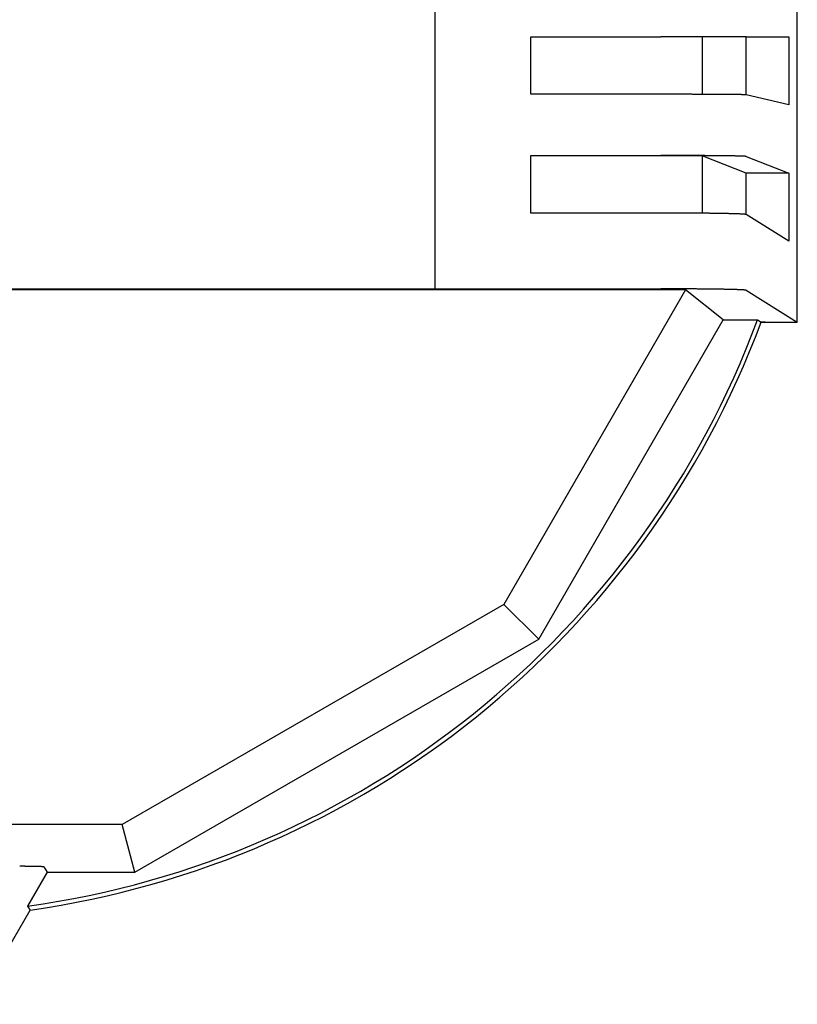
# Model space of a CAD drawing. Extents: x -281 to 179, y -465 to 184.
# Drawn here: x -93 to -56, y 66 to 112 of the extents above; entities that cross this region are included whole.
import ezdxf

# ---------------------------------------------------------------- set-up
doc = ezdxf.new("R2010")
doc.units = 0
doc.header["$LTSCALE"] = 0.25
doc.layers.add('VISIBLE__ISO_', color=7, linetype='CONTINUOUS')

# ---------------------------------------------------------------- blocks, each defined once
blk = doc.blocks.new('DC_GROUP_22')
at = {"layer": 'VISIBLE__ISO_', "color": 7, "linetype": 'CONTINUOUS'}
for p, q in [((-92.945, 72.341), (-92.959, 72.341)), ((-92.931, 72.341), (-92.945, 72.341)), ((-92.917, 72.341), (-92.931, 72.341)), ((-92.903, 72.341), (-92.917, 72.341)), ((-92.89, 72.341), (-92.903, 72.341)), ((-92.876, 72.341), (-92.89, 72.341)), ((-92.862, 72.341), (-92.876, 72.341)), ((-92.848, 72.341), (-92.862, 72.341)), ((-92.834, 72.341), (-92.848, 72.341)), ((-92.82, 72.341), (-92.834, 72.341)), ((-92.807, 72.341), (-92.82, 72.341)), ((-92.793, 72.341), (-92.807, 72.341)), ((-92.779, 72.341), (-92.793, 72.341)), ((-92.765, 72.341), (-92.779, 72.341)), ((-92.752, 72.341), (-92.765, 72.341)), ((-92.738, 72.341), (-92.752, 72.341)), ((-92.724, 72.341), (-92.738, 72.341)), ((-92.711, 72.341), (-92.724, 72.341)), ((-92.697, 72.34), (-92.711, 72.341)), ((-92.684, 72.34), (-92.697, 72.34)), ((-92.67, 72.34), (-92.684, 72.34)), ((-92.657, 72.34), (-92.67, 72.34)), ((-92.644, 72.34), (-92.657, 72.34)), ((-92.63, 72.34), (-92.644, 72.34)), ((-92.617, 72.34), (-92.63, 72.34)), ((-92.604, 72.34), (-92.617, 72.34)), ((-92.591, 72.34), (-92.604, 72.34)), ((-92.578, 72.34), (-92.591, 72.34)), ((-92.565, 72.339), (-92.578, 72.34)), ((-92.552, 72.339), (-92.565, 72.339)), ((-92.539, 72.339), (-92.552, 72.339)), ((-92.526, 72.339), (-92.539, 72.339)), ((-92.513, 72.339), (-92.526, 72.339)), ((-92.5, 72.339), (-92.513, 72.339)), ((-92.488, 72.339), (-92.5, 72.339)), ((-92.475, 72.339), (-92.488, 72.339)), ((-92.463, 72.338), (-92.475, 72.339)), ((-92.45, 72.338), (-92.463, 72.338)), ((-92.438, 72.338), (-92.45, 72.338)), ((-92.426, 72.338), (-92.438, 72.338)), ((-92.413, 72.338), (-92.426, 72.338)), ((-92.401, 72.338), (-92.413, 72.338)), ((-92.389, 72.338), (-92.401, 72.338)), ((-92.377, 72.337), (-92.389, 72.338)), ((-92.365, 72.337), (-92.377, 72.337)), ((-92.354, 72.337), (-92.365, 72.337)), ((-92.342, 72.337), (-92.354, 72.337)), ((-92.33, 72.337), (-92.342, 72.337)), ((-92.319, 72.336), (-92.33, 72.337)), ((-92.307, 72.336), (-92.319, 72.336)), ((-92.296, 72.336), (-92.307, 72.336)), ((-92.285, 72.336), (-92.296, 72.336)), ((-92.274, 72.336), (-92.285, 72.336)), ((-92.263, 72.335), (-92.274, 72.336)), ((-92.252, 72.335), (-92.263, 72.335)), ((-92.241, 72.335), (-92.252, 72.335)), ((-92.23, 72.335), (-92.241, 72.335)), ((-92.22, 72.335), (-92.23, 72.335)), ((-92.209, 72.334), (-92.22, 72.335)), ((-92.199, 72.334), (-92.209, 72.334)), ((-92.189, 72.334), (-92.199, 72.334)), ((-92.179, 72.334), (-92.189, 72.334)), ((-92.169, 72.334), (-92.179, 72.334)), ((-92.159, 72.333), (-92.169, 72.334)), ((-92.149, 72.333), (-92.159, 72.333)), ((-92.139, 72.333), (-92.149, 72.333)), ((-92.13, 72.333), (-92.139, 72.333)), ((-92.12, 72.332), (-92.13, 72.333)), ((-92.111, 72.332), (-92.12, 72.332)), ((-92.102, 72.332), (-92.111, 72.332)), ((-92.093, 72.332), (-92.102, 72.332)), ((-92.084, 72.331), (-92.093, 72.332)), ((-92.075, 72.331), (-92.084, 72.331)), ((-92.066, 72.331), (-92.075, 72.331)), ((-92.058, 72.331), (-92.066, 72.331)), ((-92.049, 72.33), (-92.058, 72.331)), ((-92.041, 72.33), (-92.049, 72.33)), ((-92.033, 72.33), (-92.041, 72.33)), ((-92.025, 72.329), (-92.033, 72.33)), ((-92.017, 72.329), (-92.025, 72.329)), ((-92.01, 72.329), (-92.017, 72.329)), ((-92.002, 72.329), (-92.01, 72.329)), ((-91.995, 72.328), (-92.002, 72.329)), ((-91.987, 72.328), (-91.995, 72.328)), ((-91.98, 72.328), (-91.987, 72.328)), ((-91.973, 72.327), (-91.98, 72.328)), ((-91.966, 72.327), (-91.973, 72.327)), ((-91.96, 72.327), (-91.966, 72.327)), ((-91.953, 72.327), (-91.96, 72.327)), ((-91.947, 72.326), (-91.953, 72.327)), ((-91.94, 72.326), (-91.947, 72.326)), ((-91.934, 72.326), (-91.94, 72.326)), ((-91.928, 72.325), (-91.934, 72.326)), ((-91.923, 72.325), (-91.928, 72.325)), ((-91.917, 72.325), (-91.923, 72.325)), ((-91.911, 72.324), (-91.917, 72.325)), ((-91.906, 72.324), (-91.911, 72.324)), ((-91.901, 72.324), (-91.906, 72.324)), ((-91.896, 72.324), (-91.901, 72.324)), ((-91.891, 72.323), (-91.896, 72.324)), ((-91.886, 72.323), (-91.891, 72.323)), ((-91.882, 72.323), (-91.886, 72.323)), ((-91.877, 72.322), (-91.882, 72.323)), ((-91.873, 72.322), (-91.877, 72.322)), ((-91.869, 72.322), (-91.873, 72.322)), ((-91.865, 72.321), (-91.869, 72.322)), ((-91.861, 72.321), (-91.865, 72.321)), ((-91.858, 72.321), (-91.861, 72.321)), ((-91.854, 72.32), (-91.858, 72.321)), ((-91.851, 72.32), (-91.854, 72.32)), ((-91.848, 72.32), (-91.851, 72.32)), ((-91.845, 72.319), (-91.848, 72.32)), ((-91.842, 72.319), (-91.845, 72.319)), ((-91.84, 72.319), (-91.842, 72.319)), ((-91.837, 72.318), (-91.84, 72.319)), ((-91.835, 72.318), (-91.837, 72.318)), ((-91.833, 72.318), (-91.835, 72.318)), ((-91.831, 72.317), (-91.833, 72.318)), ((-91.829, 72.317), (-91.831, 72.317)), ((-91.827, 72.317), (-91.829, 72.317)), ((-91.826, 72.316), (-91.827, 72.317)), ((-91.823, 72.315), (-91.824, 72.316)), ((-91.821, 72.315), (-91.822, 72.315))]:
    blk.add_line(p, q, dxfattribs=at)
blk = doc.blocks.new('DC_GROUP_24')
at = {"layer": 'VISIBLE__ISO_', "color": 7, "linetype": 'CONTINUOUS'}
for p, q in [((-92.594, 70.47), (-92.593, 70.468)), ((-92.593, 70.468), (-92.591, 70.466)), ((-92.591, 70.466), (-92.59, 70.464)), ((-92.59, 70.464), (-92.589, 70.462)), ((-92.589, 70.462), (-92.588, 70.46)), ((-92.588, 70.46), (-92.586, 70.459)), ((-92.586, 70.459), (-92.585, 70.457)), ((-92.585, 70.457), (-92.584, 70.455)), ((-92.584, 70.455), (-92.583, 70.453)), ((-92.583, 70.453), (-92.581, 70.451)), ((-92.581, 70.451), (-92.58, 70.449)), ((-92.58, 70.449), (-92.579, 70.447)), ((-92.579, 70.447), (-92.577, 70.445)), ((-92.577, 70.445), (-92.576, 70.443)), ((-92.576, 70.443), (-92.575, 70.441)), ((-92.575, 70.441), (-92.574, 70.44)), ((-92.574, 70.44), (-92.572, 70.438)), ((-92.572, 70.438), (-92.571, 70.436)), ((-92.571, 70.436), (-92.57, 70.434)), ((-92.57, 70.434), (-92.568, 70.432)), ((-92.568, 70.432), (-92.567, 70.43)), ((-92.567, 70.43), (-92.566, 70.428)), ((-92.566, 70.428), (-92.565, 70.426)), ((-92.565, 70.426), (-92.563, 70.424)), ((-92.563, 70.424), (-92.562, 70.422)), ((-92.562, 70.422), (-92.561, 70.421)), ((-92.561, 70.421), (-92.56, 70.419)), ((-92.56, 70.419), (-92.558, 70.417)), ((-92.558, 70.417), (-92.557, 70.415)), ((-92.557, 70.415), (-92.556, 70.413)), ((-92.556, 70.413), (-92.554, 70.411)), ((-92.554, 70.411), (-92.553, 70.409)), ((-92.553, 70.409), (-92.552, 70.407)), ((-92.552, 70.407), (-92.551, 70.405)), ((-92.551, 70.405), (-92.549, 70.403)), ((-92.549, 70.403), (-92.548, 70.402)), ((-92.548, 70.402), (-92.547, 70.4)), ((-92.547, 70.4), (-92.545, 70.398)), ((-92.545, 70.398), (-92.544, 70.396)), ((-92.544, 70.396), (-92.543, 70.394)), ((-92.543, 70.394), (-92.542, 70.392)), ((-92.542, 70.392), (-92.54, 70.39)), ((-92.54, 70.39), (-92.539, 70.388)), ((-92.539, 70.388), (-92.538, 70.386)), ((-92.538, 70.386), (-92.536, 70.384)), ((-92.536, 70.384), (-92.535, 70.383)), ((-92.535, 70.383), (-92.534, 70.381)), ((-92.534, 70.381), (-92.533, 70.379)), ((-92.533, 70.379), (-92.531, 70.377)), ((-92.531, 70.377), (-92.53, 70.375)), ((-92.53, 70.375), (-92.529, 70.373)), ((-92.529, 70.373), (-92.528, 70.371)), ((-92.528, 70.371), (-92.526, 70.369)), ((-92.526, 70.369), (-92.525, 70.367)), ((-92.525, 70.367), (-92.524, 70.365)), ((-92.524, 70.365), (-92.522, 70.364)), ((-92.522, 70.364), (-92.521, 70.362)), ((-92.521, 70.362), (-92.52, 70.36)), ((-92.52, 70.36), (-92.519, 70.358)), ((-92.519, 70.358), (-92.517, 70.356)), ((-92.517, 70.356), (-92.516, 70.354)), ((-92.516, 70.354), (-92.515, 70.352)), ((-92.515, 70.352), (-92.513, 70.35)), ((-92.513, 70.35), (-92.512, 70.348)), ((-92.512, 70.348), (-92.511, 70.347)), ((-92.511, 70.347), (-92.51, 70.345)), ((-92.51, 70.345), (-92.508, 70.343)), ((-92.508, 70.343), (-92.507, 70.341)), ((-92.507, 70.341), (-92.506, 70.339)), ((-92.506, 70.339), (-92.504, 70.337)), ((-92.504, 70.337), (-92.503, 70.335)), ((-92.503, 70.335), (-92.502, 70.333)), ((-92.502, 70.333), (-92.501, 70.331)), ((-92.501, 70.331), (-92.499, 70.329)), ((-92.499, 70.329), (-92.498, 70.328)), ((-92.498, 70.328), (-92.497, 70.326)), ((-92.497, 70.326), (-92.495, 70.324)), ((-92.495, 70.324), (-92.494, 70.322)), ((-92.494, 70.322), (-92.493, 70.32)), ((-92.493, 70.32), (-92.492, 70.318)), ((-92.492, 70.318), (-92.49, 70.316)), ((-92.49, 70.316), (-92.489, 70.314)), ((-92.489, 70.314), (-92.488, 70.312)), ((-92.488, 70.312), (-92.487, 70.31)), ((-92.487, 70.31), (-92.485, 70.309)), ((-92.485, 70.309), (-92.484, 70.307)), ((-92.484, 70.307), (-92.483, 70.305)), ((-92.483, 70.305), (-92.481, 70.303)), ((-92.481, 70.303), (-92.48, 70.301)), ((-92.48, 70.301), (-92.479, 70.299)), ((-92.479, 70.299), (-92.478, 70.297)), ((-92.478, 70.297), (-92.476, 70.295)), ((-92.476, 70.295), (-92.475, 70.293)), ((-92.475, 70.293), (-92.474, 70.291)), ((-92.474, 70.291), (-92.472, 70.29))]:
    blk.add_line(p, q, dxfattribs=at)
blk = doc.blocks.new('DC_GROUP_32')
at = {"layer": 'VISIBLE__ISO_', "color": 7, "linetype": 'CONTINUOUS'}
for p, q in [((-62.846, 105.693), (-62.894, 105.693)), ((-62.798, 105.693), (-62.846, 105.693)), ((-62.749, 105.693), (-62.798, 105.693)), ((-62.701, 105.693), (-62.749, 105.693)), ((-62.653, 105.693), (-62.701, 105.693)), ((-62.605, 105.693), (-62.653, 105.693)), ((-62.557, 105.693), (-62.605, 105.693)), ((-62.509, 105.693), (-62.557, 105.693)), ((-62.461, 105.693), (-62.509, 105.693)), ((-62.413, 105.693), (-62.461, 105.693)), ((-62.365, 105.693), (-62.413, 105.693)), ((-62.317, 105.692), (-62.365, 105.693)), ((-62.27, 105.692), (-62.317, 105.692)), ((-62.222, 105.692), (-62.27, 105.692)), ((-62.175, 105.692), (-62.222, 105.692)), ((-62.127, 105.692), (-62.175, 105.692)), ((-62.08, 105.692), (-62.127, 105.692)), ((-62.033, 105.692), (-62.08, 105.692)), ((-61.986, 105.692), (-62.033, 105.692)), ((-61.939, 105.692), (-61.986, 105.692)), ((-61.892, 105.692), (-61.939, 105.692)), ((-61.846, 105.691), (-61.892, 105.692)), ((-61.799, 105.691), (-61.846, 105.691)), ((-61.753, 105.691), (-61.799, 105.691)), ((-61.707, 105.691), (-61.753, 105.691)), ((-61.661, 105.691), (-61.707, 105.691)), ((-61.615, 105.691), (-61.661, 105.691)), ((-61.569, 105.69), (-61.615, 105.691)), ((-61.524, 105.69), (-61.569, 105.69)), ((-61.479, 105.69), (-61.524, 105.69)), ((-61.434, 105.69), (-61.479, 105.69)), ((-61.389, 105.69), (-61.434, 105.69)), ((-61.345, 105.69), (-61.389, 105.69)), ((-61.3, 105.689), (-61.345, 105.69)), ((-61.256, 105.689), (-61.3, 105.689)), ((-61.212, 105.689), (-61.256, 105.689)), ((-61.169, 105.689), (-61.212, 105.689)), ((-61.125, 105.688), (-61.169, 105.689)), ((-61.082, 105.688), (-61.125, 105.688)), ((-61.039, 105.688), (-61.082, 105.688)), ((-60.997, 105.688), (-61.039, 105.688)), ((-60.954, 105.687), (-60.997, 105.688)), ((-60.912, 105.687), (-60.954, 105.687)), ((-60.871, 105.687), (-60.912, 105.687)), ((-60.829, 105.687), (-60.871, 105.687)), ((-60.788, 105.686), (-60.829, 105.687)), ((-60.747, 105.686), (-60.788, 105.686)), ((-60.707, 105.686), (-60.747, 105.686)), ((-60.666, 105.686), (-60.707, 105.686)), ((-60.627, 105.685), (-60.666, 105.686)), ((-60.587, 105.685), (-60.627, 105.685)), ((-60.548, 105.685), (-60.587, 105.685)), ((-60.509, 105.684), (-60.548, 105.685)), ((-60.47, 105.684), (-60.509, 105.684)), ((-60.432, 105.684), (-60.47, 105.684)), ((-60.394, 105.683), (-60.432, 105.684)), ((-60.357, 105.683), (-60.394, 105.683)), ((-60.32, 105.683), (-60.357, 105.683)), ((-60.283, 105.682), (-60.32, 105.683)), ((-60.247, 105.682), (-60.283, 105.682)), ((-60.211, 105.682), (-60.247, 105.682)), ((-60.175, 105.681), (-60.211, 105.682)), ((-60.14, 105.681), (-60.175, 105.681)), ((-60.105, 105.681), (-60.14, 105.681)), ((-60.071, 105.68), (-60.105, 105.681)), ((-60.037, 105.68), (-60.071, 105.68)), ((-60.003, 105.679), (-60.037, 105.68)), ((-59.97, 105.679), (-60.003, 105.679)), ((-59.938, 105.679), (-59.97, 105.679)), ((-59.905, 105.678), (-59.938, 105.679)), ((-59.874, 105.678), (-59.905, 105.678)), ((-59.842, 105.678), (-59.874, 105.678)), ((-59.811, 105.677), (-59.842, 105.678)), ((-59.781, 105.677), (-59.811, 105.677)), ((-59.751, 105.676), (-59.781, 105.677)), ((-59.721, 105.676), (-59.751, 105.676)), ((-59.692, 105.675), (-59.721, 105.676)), ((-59.663, 105.675), (-59.692, 105.675)), ((-59.635, 105.675), (-59.663, 105.675)), ((-59.607, 105.674), (-59.635, 105.675)), ((-59.58, 105.674), (-59.607, 105.674)), ((-59.553, 105.673), (-59.58, 105.674)), ((-59.527, 105.673), (-59.553, 105.673)), ((-59.501, 105.672), (-59.527, 105.673)), ((-59.476, 105.672), (-59.501, 105.672)), ((-59.451, 105.672), (-59.476, 105.672)), ((-59.427, 105.671), (-59.451, 105.672)), ((-59.403, 105.671), (-59.427, 105.671)), ((-59.38, 105.67), (-59.403, 105.671)), ((-59.357, 105.67), (-59.38, 105.67)), ((-59.335, 105.669), (-59.357, 105.67)), ((-59.313, 105.669), (-59.335, 105.669)), ((-59.292, 105.668), (-59.313, 105.669)), ((-59.271, 105.668), (-59.292, 105.668)), ((-59.251, 105.667), (-59.271, 105.668)), ((-59.231, 105.667), (-59.251, 105.667)), ((-59.212, 105.666), (-59.231, 105.667)), ((-59.194, 105.666), (-59.212, 105.666)), ((-59.176, 105.665), (-59.194, 105.666)), ((-59.158, 105.665), (-59.176, 105.665)), ((-59.141, 105.664), (-59.158, 105.665)), ((-59.125, 105.664), (-59.141, 105.664)), ((-59.109, 105.663), (-59.125, 105.664)), ((-59.094, 105.663), (-59.109, 105.663)), ((-59.079, 105.662), (-59.094, 105.663)), ((-59.065, 105.662), (-59.079, 105.662)), ((-59.051, 105.661), (-59.065, 105.662)), ((-59.038, 105.661), (-59.051, 105.661)), ((-59.025, 105.66), (-59.038, 105.661)), ((-59.013, 105.66), (-59.025, 105.66)), ((-59.002, 105.659), (-59.013, 105.66)), ((-58.991, 105.659), (-59.002, 105.659)), ((-58.981, 105.658), (-58.991, 105.659)), ((-58.971, 105.658), (-58.981, 105.658)), ((-58.962, 105.657), (-58.971, 105.658)), ((-58.953, 105.657), (-58.962, 105.657)), ((-58.945, 105.656), (-58.953, 105.657)), ((-58.938, 105.656), (-58.945, 105.656)), ((-58.931, 105.655), (-58.938, 105.656)), ((-58.925, 105.655), (-58.931, 105.655)), ((-58.919, 105.654), (-58.925, 105.655)), ((-58.914, 105.654), (-58.919, 105.654)), ((-58.91, 105.653), (-58.914, 105.654)), ((-58.906, 105.653), (-58.91, 105.653)), ((-58.902, 105.652), (-58.906, 105.653)), ((-58.899, 105.652), (-58.902, 105.652)), ((-58.897, 105.651), (-58.899, 105.652)), ((-58.896, 105.651), (-58.897, 105.651))]:
    blk.add_line(p, q, dxfattribs=at)
blk = doc.blocks.new('DC_GROUP_33')
at = {"layer": 'VISIBLE__ISO_', "color": 7, "linetype": 'CONTINUOUS'}
for p, q in [((-62.846, 102.993), (-62.894, 102.993)), ((-62.798, 102.993), (-62.846, 102.993)), ((-62.749, 102.993), (-62.798, 102.993)), ((-62.701, 102.993), (-62.749, 102.993)), ((-62.653, 102.993), (-62.701, 102.993)), ((-62.605, 102.993), (-62.653, 102.993)), ((-62.557, 102.993), (-62.605, 102.993)), ((-62.509, 102.993), (-62.557, 102.993)), ((-62.461, 102.993), (-62.509, 102.993)), ((-62.413, 102.992), (-62.461, 102.993)), ((-62.365, 102.992), (-62.413, 102.992)), ((-62.317, 102.992), (-62.365, 102.992)), ((-62.27, 102.992), (-62.317, 102.992)), ((-62.222, 102.992), (-62.27, 102.992)), ((-62.175, 102.992), (-62.222, 102.992)), ((-62.127, 102.992), (-62.175, 102.992)), ((-62.08, 102.991), (-62.127, 102.992)), ((-62.033, 102.991), (-62.08, 102.991)), ((-61.986, 102.991), (-62.033, 102.991)), ((-61.939, 102.991), (-61.986, 102.991)), ((-61.892, 102.991), (-61.939, 102.991)), ((-61.846, 102.99), (-61.892, 102.991)), ((-61.799, 102.99), (-61.846, 102.99)), ((-61.753, 102.99), (-61.799, 102.99)), ((-61.707, 102.99), (-61.753, 102.99)), ((-61.661, 102.99), (-61.707, 102.99)), ((-61.615, 102.989), (-61.661, 102.99)), ((-61.569, 102.989), (-61.615, 102.989)), ((-61.524, 102.989), (-61.569, 102.989)), ((-61.479, 102.988), (-61.524, 102.989)), ((-61.434, 102.988), (-61.479, 102.988)), ((-61.389, 102.988), (-61.434, 102.988)), ((-61.345, 102.987), (-61.389, 102.988)), ((-61.3, 102.987), (-61.345, 102.987)), ((-61.256, 102.987), (-61.3, 102.987)), ((-61.212, 102.986), (-61.256, 102.987)), ((-61.169, 102.986), (-61.212, 102.986)), ((-61.125, 102.986), (-61.169, 102.986)), ((-61.082, 102.985), (-61.125, 102.986)), ((-61.039, 102.985), (-61.082, 102.985)), ((-60.997, 102.985), (-61.039, 102.985)), ((-60.954, 102.984), (-60.997, 102.985)), ((-60.912, 102.984), (-60.954, 102.984)), ((-60.871, 102.983), (-60.912, 102.984)), ((-60.829, 102.983), (-60.871, 102.983)), ((-60.788, 102.982), (-60.829, 102.983)), ((-60.747, 102.982), (-60.788, 102.982)), ((-60.707, 102.982), (-60.747, 102.982)), ((-60.666, 102.981), (-60.707, 102.982)), ((-60.627, 102.981), (-60.666, 102.981)), ((-60.587, 102.98), (-60.627, 102.981)), ((-60.548, 102.98), (-60.587, 102.98)), ((-60.509, 102.979), (-60.548, 102.98)), ((-60.47, 102.979), (-60.509, 102.979)), ((-60.432, 102.978), (-60.47, 102.979)), ((-60.394, 102.978), (-60.432, 102.978)), ((-60.357, 102.977), (-60.394, 102.978)), ((-60.32, 102.977), (-60.357, 102.977)), ((-60.283, 102.976), (-60.32, 102.977)), ((-60.247, 102.975), (-60.283, 102.976)), ((-60.211, 102.975), (-60.247, 102.975)), ((-60.175, 102.974), (-60.211, 102.975)), ((-60.14, 102.974), (-60.175, 102.974)), ((-60.105, 102.973), (-60.14, 102.974)), ((-60.071, 102.973), (-60.105, 102.973)), ((-60.037, 102.972), (-60.071, 102.973)), ((-60.003, 102.971), (-60.037, 102.972)), ((-59.97, 102.971), (-60.003, 102.971)), ((-59.938, 102.97), (-59.97, 102.971)), ((-59.905, 102.97), (-59.938, 102.97)), ((-59.874, 102.969), (-59.905, 102.97)), ((-59.842, 102.968), (-59.874, 102.969)), ((-59.811, 102.968), (-59.842, 102.968)), ((-59.781, 102.967), (-59.811, 102.968)), ((-59.751, 102.966), (-59.781, 102.967)), ((-59.721, 102.966), (-59.751, 102.966)), ((-59.692, 102.965), (-59.721, 102.966)), ((-59.663, 102.964), (-59.692, 102.965)), ((-59.635, 102.964), (-59.663, 102.964)), ((-59.607, 102.963), (-59.635, 102.964)), ((-59.58, 102.962), (-59.607, 102.963)), ((-59.553, 102.962), (-59.58, 102.962)), ((-59.527, 102.961), (-59.553, 102.962)), ((-59.501, 102.96), (-59.527, 102.961)), ((-59.476, 102.959), (-59.501, 102.96)), ((-59.451, 102.959), (-59.476, 102.959)), ((-59.427, 102.958), (-59.451, 102.959)), ((-59.403, 102.957), (-59.427, 102.958)), ((-59.38, 102.956), (-59.403, 102.957)), ((-59.357, 102.956), (-59.38, 102.956)), ((-59.335, 102.955), (-59.357, 102.956)), ((-59.313, 102.954), (-59.335, 102.955)), ((-59.292, 102.953), (-59.313, 102.954)), ((-59.271, 102.953), (-59.292, 102.953)), ((-59.251, 102.952), (-59.271, 102.953)), ((-59.231, 102.951), (-59.251, 102.952)), ((-59.212, 102.95), (-59.231, 102.951)), ((-59.194, 102.95), (-59.212, 102.95)), ((-59.176, 102.949), (-59.194, 102.95)), ((-59.158, 102.948), (-59.176, 102.949)), ((-59.141, 102.947), (-59.158, 102.948)), ((-59.125, 102.946), (-59.141, 102.947)), ((-59.109, 102.946), (-59.125, 102.946)), ((-59.094, 102.945), (-59.109, 102.946)), ((-59.079, 102.944), (-59.094, 102.945)), ((-59.065, 102.943), (-59.079, 102.944)), ((-59.051, 102.942), (-59.065, 102.943)), ((-59.038, 102.942), (-59.051, 102.942)), ((-59.025, 102.941), (-59.038, 102.942)), ((-59.013, 102.94), (-59.025, 102.941)), ((-59.002, 102.939), (-59.013, 102.94)), ((-58.991, 102.938), (-59.002, 102.939)), ((-58.981, 102.938), (-58.991, 102.938)), ((-58.971, 102.937), (-58.981, 102.938)), ((-58.962, 102.936), (-58.971, 102.937)), ((-58.953, 102.935), (-58.962, 102.936)), ((-58.945, 102.934), (-58.953, 102.935)), ((-58.938, 102.933), (-58.945, 102.934)), ((-58.931, 102.933), (-58.938, 102.933)), ((-58.925, 102.932), (-58.931, 102.933)), ((-58.919, 102.931), (-58.925, 102.932)), ((-58.914, 102.93), (-58.919, 102.931)), ((-58.91, 102.929), (-58.914, 102.93)), ((-58.906, 102.928), (-58.91, 102.929)), ((-58.902, 102.928), (-58.906, 102.928)), ((-58.899, 102.927), (-58.902, 102.928)), ((-58.897, 102.926), (-58.899, 102.927)), ((-58.896, 102.925), (-58.897, 102.926))]:
    blk.add_line(p, q, dxfattribs=at)
blk = doc.blocks.new('DC_GROUP_34')
at = {"layer": 'VISIBLE__ISO_', "color": 7, "linetype": 'CONTINUOUS'}
for p, q in [((-62.846, 108.566), (-62.894, 108.566)), ((-62.798, 108.566), (-62.846, 108.566)), ((-62.749, 108.566), (-62.798, 108.566)), ((-62.701, 108.566), (-62.749, 108.566)), ((-62.653, 108.566), (-62.701, 108.566)), ((-62.605, 108.566), (-62.653, 108.566)), ((-62.557, 108.566), (-62.605, 108.566)), ((-62.509, 108.566), (-62.557, 108.566)), ((-62.461, 108.566), (-62.509, 108.566)), ((-62.413, 108.566), (-62.461, 108.566)), ((-62.365, 108.566), (-62.413, 108.566)), ((-62.317, 108.566), (-62.365, 108.566)), ((-62.27, 108.566), (-62.317, 108.566)), ((-62.222, 108.566), (-62.27, 108.566)), ((-62.175, 108.566), (-62.222, 108.566)), ((-62.127, 108.566), (-62.175, 108.566)), ((-62.08, 108.566), (-62.127, 108.566)), ((-62.033, 108.566), (-62.08, 108.566)), ((-61.986, 108.566), (-62.033, 108.566)), ((-61.939, 108.566), (-61.986, 108.566)), ((-61.892, 108.565), (-61.939, 108.566)), ((-61.846, 108.565), (-61.892, 108.565)), ((-61.799, 108.565), (-61.846, 108.565)), ((-61.753, 108.565), (-61.799, 108.565)), ((-61.707, 108.565), (-61.753, 108.565)), ((-61.661, 108.565), (-61.707, 108.565)), ((-61.615, 108.565), (-61.661, 108.565)), ((-61.569, 108.565), (-61.615, 108.565)), ((-61.524, 108.565), (-61.569, 108.565)), ((-61.479, 108.565), (-61.524, 108.565)), ((-61.434, 108.565), (-61.479, 108.565)), ((-61.389, 108.564), (-61.434, 108.565)), ((-61.345, 108.564), (-61.389, 108.564)), ((-61.3, 108.564), (-61.345, 108.564)), ((-61.256, 108.564), (-61.3, 108.564)), ((-61.212, 108.564), (-61.256, 108.564)), ((-61.169, 108.564), (-61.212, 108.564)), ((-61.125, 108.564), (-61.169, 108.564)), ((-61.082, 108.563), (-61.125, 108.564)), ((-61.039, 108.563), (-61.082, 108.563)), ((-60.997, 108.563), (-61.039, 108.563)), ((-60.954, 108.563), (-60.997, 108.563)), ((-60.912, 108.563), (-60.954, 108.563)), ((-60.871, 108.563), (-60.912, 108.563)), ((-60.829, 108.563), (-60.871, 108.563)), ((-60.788, 108.562), (-60.829, 108.563)), ((-60.747, 108.562), (-60.788, 108.562)), ((-60.707, 108.562), (-60.747, 108.562)), ((-60.666, 108.562), (-60.707, 108.562)), ((-60.627, 108.562), (-60.666, 108.562)), ((-60.587, 108.562), (-60.627, 108.562)), ((-60.548, 108.561), (-60.587, 108.562)), ((-60.509, 108.561), (-60.548, 108.561)), ((-60.47, 108.561), (-60.509, 108.561)), ((-60.432, 108.561), (-60.47, 108.561)), ((-60.394, 108.561), (-60.432, 108.561)), ((-60.357, 108.56), (-60.394, 108.561)), ((-60.32, 108.56), (-60.357, 108.56)), ((-60.283, 108.56), (-60.32, 108.56)), ((-60.247, 108.56), (-60.283, 108.56)), ((-60.211, 108.56), (-60.247, 108.56)), ((-60.175, 108.559), (-60.211, 108.56)), ((-60.14, 108.559), (-60.175, 108.559)), ((-60.105, 108.559), (-60.14, 108.559)), ((-60.071, 108.559), (-60.105, 108.559)), ((-60.037, 108.558), (-60.071, 108.559)), ((-60.003, 108.558), (-60.037, 108.558)), ((-59.97, 108.558), (-60.003, 108.558)), ((-59.938, 108.558), (-59.97, 108.558)), ((-59.905, 108.558), (-59.938, 108.558)), ((-59.874, 108.557), (-59.905, 108.558)), ((-59.842, 108.557), (-59.874, 108.557)), ((-59.811, 108.557), (-59.842, 108.557)), ((-59.781, 108.557), (-59.811, 108.557)), ((-59.751, 108.556), (-59.781, 108.557)), ((-59.721, 108.556), (-59.751, 108.556)), ((-59.692, 108.556), (-59.721, 108.556)), ((-59.663, 108.556), (-59.692, 108.556)), ((-59.635, 108.555), (-59.663, 108.556)), ((-59.607, 108.555), (-59.635, 108.555)), ((-59.58, 108.555), (-59.607, 108.555)), ((-59.553, 108.554), (-59.58, 108.555)), ((-59.527, 108.554), (-59.553, 108.554)), ((-59.501, 108.554), (-59.527, 108.554)), ((-59.476, 108.554), (-59.501, 108.554)), ((-59.451, 108.553), (-59.476, 108.554)), ((-59.427, 108.553), (-59.451, 108.553)), ((-59.403, 108.553), (-59.427, 108.553)), ((-59.38, 108.553), (-59.403, 108.553)), ((-59.357, 108.552), (-59.38, 108.553)), ((-59.335, 108.552), (-59.357, 108.552)), ((-59.313, 108.552), (-59.335, 108.552)), ((-59.292, 108.551), (-59.313, 108.552)), ((-59.271, 108.551), (-59.292, 108.551)), ((-59.251, 108.551), (-59.271, 108.551)), ((-59.231, 108.551), (-59.251, 108.551)), ((-59.212, 108.55), (-59.231, 108.551)), ((-59.194, 108.55), (-59.212, 108.55)), ((-59.176, 108.55), (-59.194, 108.55)), ((-59.158, 108.549), (-59.176, 108.55)), ((-59.141, 108.549), (-59.158, 108.549)), ((-59.125, 108.549), (-59.141, 108.549)), ((-59.109, 108.549), (-59.125, 108.549)), ((-59.094, 108.548), (-59.109, 108.549)), ((-59.079, 108.548), (-59.094, 108.548)), ((-59.065, 108.548), (-59.079, 108.548)), ((-59.051, 108.547), (-59.065, 108.548)), ((-59.038, 108.547), (-59.051, 108.547)), ((-59.025, 108.547), (-59.038, 108.547)), ((-59.013, 108.546), (-59.025, 108.547)), ((-59.002, 108.546), (-59.013, 108.546)), ((-58.991, 108.546), (-59.002, 108.546)), ((-58.981, 108.545), (-58.991, 108.546)), ((-58.971, 108.545), (-58.981, 108.545)), ((-58.962, 108.545), (-58.971, 108.545)), ((-58.953, 108.545), (-58.962, 108.545)), ((-58.945, 108.544), (-58.953, 108.545)), ((-58.938, 108.544), (-58.945, 108.544)), ((-58.931, 108.544), (-58.938, 108.544)), ((-58.925, 108.543), (-58.931, 108.544)), ((-58.919, 108.543), (-58.925, 108.543)), ((-58.914, 108.543), (-58.919, 108.543)), ((-58.91, 108.542), (-58.914, 108.543)), ((-58.906, 108.542), (-58.91, 108.542)), ((-58.902, 108.542), (-58.906, 108.542)), ((-58.899, 108.541), (-58.902, 108.542)), ((-58.897, 108.541), (-58.899, 108.541)), ((-58.896, 108.541), (-58.897, 108.541))]:
    blk.add_line(p, q, dxfattribs=at)
blk = doc.blocks.new('DC_GROUP_37')
at = {"layer": 'VISIBLE__ISO_', "color": 7, "linetype": 'CONTINUOUS'}
for p, q in [((-62.846, 99.437), (-62.894, 99.437)), ((-62.798, 99.437), (-62.846, 99.437)), ((-62.749, 99.437), (-62.798, 99.437)), ((-62.701, 99.437), (-62.749, 99.437)), ((-62.653, 99.437), (-62.701, 99.437)), ((-62.605, 99.437), (-62.653, 99.437)), ((-62.557, 99.437), (-62.605, 99.437)), ((-62.509, 99.437), (-62.557, 99.437)), ((-62.461, 99.437), (-62.509, 99.437)), ((-62.413, 99.437), (-62.461, 99.437)), ((-62.365, 99.437), (-62.413, 99.437)), ((-62.317, 99.437), (-62.365, 99.437)), ((-62.27, 99.436), (-62.317, 99.437)), ((-62.222, 99.436), (-62.27, 99.436)), ((-62.175, 99.436), (-62.222, 99.436)), ((-62.127, 99.436), (-62.175, 99.436)), ((-62.08, 99.436), (-62.127, 99.436)), ((-62.033, 99.436), (-62.08, 99.436)), ((-61.986, 99.435), (-62.033, 99.436)), ((-61.939, 99.435), (-61.986, 99.435)), ((-61.892, 99.435), (-61.939, 99.435)), ((-61.846, 99.435), (-61.892, 99.435)), ((-61.799, 99.435), (-61.846, 99.435)), ((-61.753, 99.434), (-61.799, 99.435)), ((-61.707, 99.434), (-61.753, 99.434)), ((-61.661, 99.434), (-61.707, 99.434)), ((-61.615, 99.434), (-61.661, 99.434)), ((-61.569, 99.433), (-61.615, 99.434)), ((-61.524, 99.433), (-61.569, 99.433)), ((-61.479, 99.433), (-61.524, 99.433)), ((-61.434, 99.432), (-61.479, 99.433)), ((-61.389, 99.432), (-61.434, 99.432)), ((-61.345, 99.432), (-61.389, 99.432)), ((-61.3, 99.432), (-61.345, 99.432)), ((-61.256, 99.431), (-61.3, 99.432)), ((-61.212, 99.431), (-61.256, 99.431)), ((-61.169, 99.43), (-61.212, 99.431)), ((-61.125, 99.43), (-61.169, 99.43)), ((-61.082, 99.43), (-61.125, 99.43)), ((-61.039, 99.429), (-61.082, 99.43)), ((-60.997, 99.429), (-61.039, 99.429)), ((-60.954, 99.429), (-60.997, 99.429)), ((-60.912, 99.428), (-60.954, 99.429)), ((-60.871, 99.428), (-60.912, 99.428)), ((-60.829, 99.427), (-60.871, 99.428)), ((-60.788, 99.427), (-60.829, 99.427)), ((-60.747, 99.426), (-60.788, 99.427)), ((-60.707, 99.426), (-60.747, 99.426)), ((-60.666, 99.425), (-60.707, 99.426)), ((-60.627, 99.425), (-60.666, 99.425)), ((-60.587, 99.425), (-60.627, 99.425)), ((-60.548, 99.424), (-60.587, 99.425)), ((-60.509, 99.424), (-60.548, 99.424)), ((-60.47, 99.423), (-60.509, 99.424)), ((-60.432, 99.422), (-60.47, 99.423)), ((-60.394, 99.422), (-60.432, 99.422)), ((-60.357, 99.421), (-60.394, 99.422)), ((-60.32, 99.421), (-60.357, 99.421)), ((-60.283, 99.42), (-60.32, 99.421)), ((-60.247, 99.42), (-60.283, 99.42)), ((-60.211, 99.419), (-60.247, 99.42)), ((-60.175, 99.419), (-60.211, 99.419)), ((-60.14, 99.418), (-60.175, 99.419)), ((-60.105, 99.418), (-60.14, 99.418)), ((-60.071, 99.417), (-60.105, 99.418)), ((-60.037, 99.416), (-60.071, 99.417)), ((-60.003, 99.416), (-60.037, 99.416)), ((-59.97, 99.415), (-60.003, 99.416)), ((-59.938, 99.415), (-59.97, 99.415)), ((-59.905, 99.414), (-59.938, 99.415)), ((-59.874, 99.413), (-59.905, 99.414)), ((-59.842, 99.413), (-59.874, 99.413)), ((-59.811, 99.412), (-59.842, 99.413)), ((-59.781, 99.411), (-59.811, 99.412)), ((-59.751, 99.411), (-59.781, 99.411)), ((-59.721, 99.41), (-59.751, 99.411)), ((-59.692, 99.409), (-59.721, 99.41)), ((-59.663, 99.409), (-59.692, 99.409)), ((-59.635, 99.408), (-59.663, 99.409)), ((-59.607, 99.407), (-59.635, 99.408)), ((-59.58, 99.407), (-59.607, 99.407)), ((-59.553, 99.406), (-59.58, 99.407)), ((-59.527, 99.405), (-59.553, 99.406)), ((-59.501, 99.404), (-59.527, 99.405)), ((-59.476, 99.404), (-59.501, 99.404)), ((-59.451, 99.403), (-59.476, 99.404)), ((-59.427, 99.402), (-59.451, 99.403)), ((-59.403, 99.402), (-59.427, 99.402)), ((-59.38, 99.401), (-59.403, 99.402)), ((-59.357, 99.4), (-59.38, 99.401)), ((-59.335, 99.399), (-59.357, 99.4)), ((-59.313, 99.399), (-59.335, 99.399)), ((-59.292, 99.398), (-59.313, 99.399)), ((-59.271, 99.397), (-59.292, 99.398)), ((-59.251, 99.396), (-59.271, 99.397)), ((-59.231, 99.396), (-59.251, 99.396)), ((-59.212, 99.395), (-59.231, 99.396)), ((-59.194, 99.394), (-59.212, 99.395)), ((-59.176, 99.393), (-59.194, 99.394)), ((-59.158, 99.392), (-59.176, 99.393)), ((-59.141, 99.392), (-59.158, 99.392)), ((-59.125, 99.391), (-59.141, 99.392)), ((-59.109, 99.39), (-59.125, 99.391)), ((-59.094, 99.389), (-59.109, 99.39)), ((-59.079, 99.388), (-59.094, 99.389)), ((-59.065, 99.388), (-59.079, 99.388)), ((-59.051, 99.387), (-59.065, 99.388)), ((-59.038, 99.386), (-59.051, 99.387)), ((-59.025, 99.385), (-59.038, 99.386)), ((-59.013, 99.384), (-59.025, 99.385)), ((-59.002, 99.384), (-59.013, 99.384)), ((-58.991, 99.383), (-59.002, 99.384)), ((-58.981, 99.382), (-58.991, 99.383)), ((-58.971, 99.381), (-58.981, 99.382)), ((-58.962, 99.38), (-58.971, 99.381)), ((-58.953, 99.379), (-58.962, 99.38)), ((-58.945, 99.379), (-58.953, 99.379)), ((-58.938, 99.378), (-58.945, 99.379)), ((-58.931, 99.377), (-58.938, 99.378)), ((-58.925, 99.376), (-58.931, 99.377)), ((-58.919, 99.375), (-58.925, 99.376)), ((-58.914, 99.374), (-58.919, 99.375)), ((-58.91, 99.374), (-58.914, 99.374)), ((-58.906, 99.373), (-58.91, 99.374)), ((-58.902, 99.372), (-58.906, 99.373)), ((-58.899, 99.371), (-58.902, 99.372)), ((-58.897, 99.37), (-58.899, 99.371)), ((-58.896, 99.369), (-58.897, 99.37))]:
    blk.add_line(p, q, dxfattribs=at)
blk = doc.blocks.new('DC_GROUP_44')
at = {"layer": 'VISIBLE__ISO_', "color": 7, "linetype": 'CONTINUOUS'}
for p, q in [((-58.355, 97.989), (-58.353, 97.987)), ((-58.353, 97.987), (-58.351, 97.986)), ((-58.351, 97.986), (-58.349, 97.985)), ((-58.349, 97.985), (-58.348, 97.983)), ((-58.348, 97.983), (-58.346, 97.982)), ((-58.346, 97.982), (-58.344, 97.981)), ((-58.344, 97.981), (-58.343, 97.98)), ((-58.343, 97.98), (-58.341, 97.978)), ((-58.341, 97.978), (-58.339, 97.977)), ((-58.339, 97.977), (-58.337, 97.976)), ((-58.337, 97.976), (-58.336, 97.974)), ((-58.336, 97.974), (-58.334, 97.973)), ((-58.334, 97.973), (-58.332, 97.972)), ((-58.332, 97.972), (-58.331, 97.971)), ((-58.331, 97.971), (-58.329, 97.969)), ((-58.329, 97.969), (-58.327, 97.968)), ((-58.327, 97.968), (-58.325, 97.967)), ((-58.325, 97.967), (-58.324, 97.965)), ((-58.324, 97.965), (-58.322, 97.964)), ((-58.322, 97.964), (-58.32, 97.963)), ((-58.32, 97.963), (-58.319, 97.962)), ((-58.319, 97.962), (-58.317, 97.96)), ((-58.317, 97.96), (-58.315, 97.959)), ((-58.315, 97.959), (-58.313, 97.958)), ((-58.313, 97.958), (-58.312, 97.956)), ((-58.312, 97.956), (-58.31, 97.955)), ((-58.31, 97.955), (-58.308, 97.954)), ((-58.308, 97.954), (-58.307, 97.953)), ((-58.307, 97.953), (-58.305, 97.951)), ((-58.305, 97.951), (-58.303, 97.95)), ((-58.303, 97.95), (-58.301, 97.949)), ((-58.301, 97.949), (-58.3, 97.947)), ((-58.3, 97.947), (-58.298, 97.946)), ((-58.298, 97.946), (-58.296, 97.945)), ((-58.296, 97.945), (-58.294, 97.944)), ((-58.294, 97.944), (-58.293, 97.942)), ((-58.293, 97.942), (-58.291, 97.941)), ((-58.291, 97.941), (-58.289, 97.94)), ((-58.289, 97.94), (-58.288, 97.938)), ((-58.288, 97.938), (-58.286, 97.937)), ((-58.286, 97.937), (-58.284, 97.936)), ((-58.284, 97.936), (-58.282, 97.935)), ((-58.282, 97.935), (-58.281, 97.933)), ((-58.281, 97.933), (-58.279, 97.932)), ((-58.279, 97.932), (-58.277, 97.931)), ((-58.277, 97.931), (-58.276, 97.929)), ((-58.276, 97.929), (-58.274, 97.928)), ((-58.274, 97.928), (-58.272, 97.927)), ((-58.272, 97.927), (-58.27, 97.926)), ((-58.27, 97.926), (-58.269, 97.924)), ((-58.269, 97.924), (-58.267, 97.923)), ((-58.267, 97.923), (-58.265, 97.922)), ((-58.265, 97.922), (-58.264, 97.92)), ((-58.264, 97.92), (-58.262, 97.919)), ((-58.262, 97.919), (-58.26, 97.918)), ((-58.26, 97.918), (-58.258, 97.917)), ((-58.258, 97.917), (-58.257, 97.915)), ((-58.257, 97.915), (-58.255, 97.914)), ((-58.255, 97.914), (-58.253, 97.913)), ((-58.253, 97.913), (-58.252, 97.911)), ((-58.252, 97.911), (-58.25, 97.91)), ((-58.25, 97.91), (-58.248, 97.909)), ((-58.248, 97.909), (-58.246, 97.908)), ((-58.246, 97.908), (-58.245, 97.906)), ((-58.245, 97.906), (-58.243, 97.905)), ((-58.243, 97.905), (-58.241, 97.904)), ((-58.241, 97.904), (-58.24, 97.902)), ((-58.24, 97.902), (-58.238, 97.901)), ((-58.238, 97.901), (-58.236, 97.9)), ((-58.236, 97.9), (-58.234, 97.899)), ((-58.234, 97.899), (-58.233, 97.897)), ((-58.233, 97.897), (-58.231, 97.896)), ((-58.231, 97.896), (-58.229, 97.895)), ((-58.229, 97.895), (-58.227, 97.893)), ((-58.227, 97.893), (-58.226, 97.892)), ((-58.226, 97.892), (-58.224, 97.891)), ((-58.224, 97.891), (-58.222, 97.89)), ((-58.222, 97.89), (-58.221, 97.888)), ((-58.221, 97.888), (-58.219, 97.887)), ((-58.219, 97.887), (-58.217, 97.886)), ((-58.217, 97.886), (-58.215, 97.884)), ((-58.215, 97.884), (-58.214, 97.883)), ((-58.214, 97.883), (-58.212, 97.882)), ((-58.212, 97.882), (-58.21, 97.881)), ((-58.21, 97.881), (-58.209, 97.879)), ((-58.209, 97.879), (-58.207, 97.878)), ((-58.207, 97.878), (-58.205, 97.877)), ((-58.205, 97.877), (-58.203, 97.875)), ((-58.203, 97.875), (-58.202, 97.874)), ((-58.202, 97.874), (-58.2, 97.873)), ((-58.2, 97.873), (-58.198, 97.871)), ((-58.198, 97.871), (-58.197, 97.87)), ((-58.197, 97.87), (-58.195, 97.869)), ((-58.195, 97.869), (-58.193, 97.868)), ((-58.193, 97.868), (-58.191, 97.866))]:
    blk.add_line(p, q, dxfattribs=at)

msp = doc.modelspace()

# ---------------------------------------------------------------- linework, layer by layer
at = {"layer": 'VISIBLE__ISO_', "color": 7, "linetype": 'CONTINUOUS'}
for p, q in [((-56.491, 97.867), (-56.491, 127.867)), ((-73.491, 126.296), (-73.491, 99.438)), ((-68.991, 108.567), (-68.991, 111.267)), ((-68.991, 111.267), (-62.894, 111.267)), ((-58.896, 111.267), (-62.894, 111.267)), ((-60.949, 111.267), (-60.949, 108.563)), ((-58.896, 111.267), (-56.882, 111.267)), ((-58.882, 108.538), (-58.882, 111.267)), ((-56.882, 111.267), (-56.882, 108.067)), ((-62.894, 108.567), (-68.991, 108.567)), ((-56.882, 108.067), (-58.896, 108.541)), ((-68.991, 102.993), (-68.991, 105.693)), ((-68.991, 105.693), (-62.894, 105.693)), ((-60.949, 105.671), (-68.991, 105.671)), ((-58.882, 104.867), (-60.949, 105.671)), ((-60.949, 105.671), (-60.949, 102.984)), ((-58.896, 105.651), (-56.882, 104.867)), ((-56.882, 104.867), (-58.882, 104.867)), ((-58.882, 102.917), (-58.882, 104.867)), ((-56.882, 104.867), (-56.882, 101.667)), ((-62.894, 102.993), (-68.991, 102.993)), ((-56.882, 101.667), (-58.896, 102.925)), ((-61.737, 99.385), (-135.244, 99.385)), ((-73.491, 99.429), (-123.491, 99.429)), ((-73.491, 99.438), (-73.491, 99.429)), ((-73.491, 99.438), (-62.894, 99.438)), ((-61.737, 99.385), (-70.256, 84.632)), ((-59.963, 97.989), (-61.737, 99.385)), ((-58.896, 99.37), (-56.491, 97.867)), ((-68.62, 82.996), (-59.963, 97.989)), ((-59.963, 97.989), (-58.355, 97.989)), ((-58.192, 97.867), (-56.491, 97.867)), ((-57.991, 97.867), (-58.192, 97.867)), ((-70.256, 84.632), (-88.156, 74.297)), ((-68.62, 82.996), (-70.256, 84.632)), ((-87.557, 72.062), (-68.62, 82.996)), ((-88.156, 74.297), (-108.825, 74.297)), ((-87.557, 72.062), (-88.156, 74.297)), ((-91.821, 72.314), (-91.675, 72.062)), ((-91.675, 72.062), (-92.594, 70.47)), ((-91.675, 72.062), (-87.557, 72.062)), ((-95.027, 65.867), (-92.473, 70.29))]:
    msp.add_line(p, q, dxfattribs=at)
for radius, start, end in [(42.804, 277.9175, 339.6609), (43, 278.0449, 339.5838)]:
    msp.add_arc((-98.491, 112.867), radius, start, end, dxfattribs=at)

# ---------------------------------------------------------------- block references
at = {"layer": 'VISIBLE__ISO_', "linetype": 'CONTINUOUS'}
for name in ['DC_GROUP_34', 'DC_GROUP_32', 'DC_GROUP_33', 'DC_GROUP_37', 'DC_GROUP_44', 'DC_GROUP_22', 'DC_GROUP_24']:
    msp.add_blockref(name, (0, 0), dxfattribs=at)

doc.saveas('drawing.dxf')
